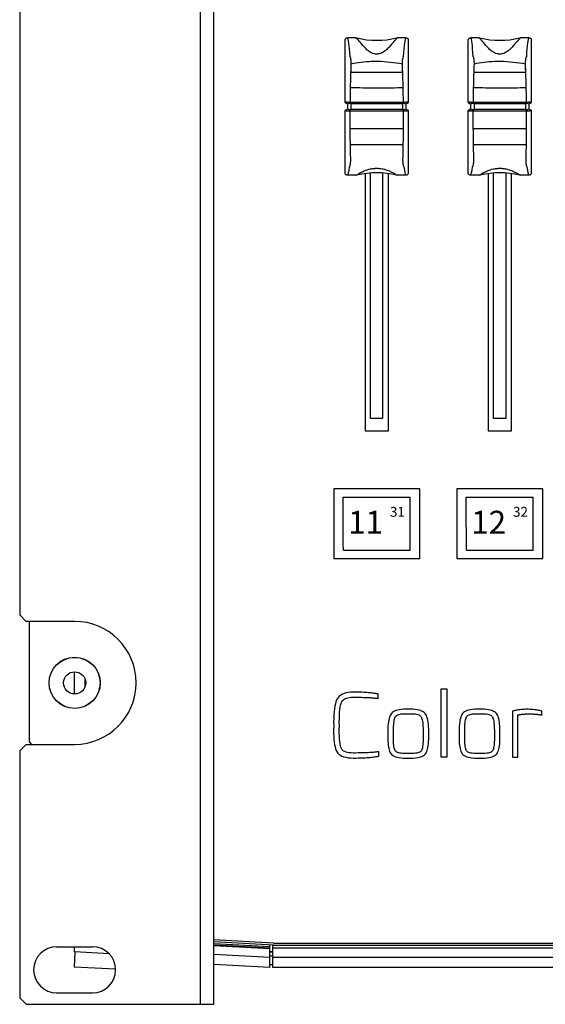
# Model space of a CAD drawing. Extents: x 4.3 to 58, y 0.1 to 42.4.
# Drawn here: x 5.3 to 8.5, y 1.2 to 7.3 of the extents above; entities that cross this region are included whole.
import ezdxf
from ezdxf.enums import TextEntityAlignment as Align

# ---------------------------------------------------------------- set-up
doc = ezdxf.new("R2010")
doc.units = 0
doc.header["$LTSCALE"] = 2
doc.header["$MEASUREMENT"] = 0
doc.layers.get('0').update_dxf_attribs({"linetype": 'CONTINUOUS'})
doc.layers.add('ARTWORK', color=2, linetype='CONTINUOUS')
doc.styles.add('ARIAL', font='ARIALUNI.TTF')

msp = doc.modelspace()

# ---------------------------------------------------------------- linework, layer by layer
for p, q in [((6.4238, 1.2498), (6.4238, 12.0766)), ((6.5038, 1.2498), (6.5038, 12.0175)), ((5.3214, 9.296), (5.3214, 3.6248)), ((7.3036, 6.7506), (7.3036, 7.1295)), ((7.3701, 7.1451), (7.3192, 7.1451)), ((7.3701, 7.1451), (7.3751, 7.1445)), ((7.6181, 7.1445), (7.6231, 7.1451)), ((7.674, 7.1451), (7.6231, 7.1451)), ((7.6896, 6.7506), (7.6896, 7.1295)), ((8.0536, 6.7506), (8.0536, 7.1295)), ((8.1201, 7.1451), (8.0692, 7.1451)), ((8.1201, 7.1451), (8.1251, 7.1445)), ((8.3681, 7.1445), (8.3731, 7.1451)), ((8.424, 7.1451), (8.3731, 7.1451)), ((8.4396, 6.7506), (8.4396, 7.1295)), ((7.339, 6.9628), (7.3382, 6.9324)), ((7.6548, 6.9324), (7.6542, 6.9628)), ((8.089, 6.9628), (8.0882, 6.9324)), ((8.4048, 6.9324), (8.4042, 6.9628)), ((7.3036, 6.7506), (7.3132, 6.7538)), ((7.3086, 6.7456), (7.3036, 6.7506)), ((7.3086, 6.7456), (7.3136, 6.7456)), ((7.3186, 6.7407), (7.3136, 6.7456)), ((7.3269, 6.7434), (7.3186, 6.7407)), ((7.3186, 6.7407), (7.3186, 6.7106)), ((7.3399, 6.7436), (7.3399, 6.7076)), ((7.6533, 6.7436), (7.6533, 6.7076)), ((7.6746, 6.7407), (7.6663, 6.7434)), ((7.6796, 6.7456), (7.6746, 6.7407)), ((7.6746, 6.7407), (7.6746, 6.7106)), ((7.6796, 6.7456), (7.6846, 6.7456)), ((7.68, 6.7538), (7.6896, 6.7506)), ((7.6896, 6.7506), (7.6846, 6.7456)), ((8.0536, 6.7506), (8.0632, 6.7538)), ((8.0586, 6.7456), (8.0536, 6.7506)), ((8.0586, 6.7456), (8.0636, 6.7456)), ((8.0686, 6.7407), (8.0636, 6.7456)), ((8.0769, 6.7434), (8.0686, 6.7407)), ((8.0686, 6.7407), (8.0686, 6.7106)), ((8.0899, 6.7436), (8.0899, 6.7076)), ((8.4033, 6.7436), (8.4033, 6.7076)), ((8.4246, 6.7407), (8.4163, 6.7434)), ((8.4296, 6.7456), (8.4246, 6.7407)), ((8.4246, 6.7407), (8.4246, 6.7106)), ((8.4296, 6.7456), (8.4346, 6.7456)), ((8.43, 6.7538), (8.4396, 6.7506)), ((8.4396, 6.7506), (8.4346, 6.7456)), ((7.3036, 6.7006), (7.3086, 6.7056)), ((7.3036, 6.3217), (7.3036, 6.7006)), ((7.3127, 6.6976), (7.3036, 6.7006)), ((7.3086, 6.7056), (7.3136, 6.7056)), ((7.3136, 6.7056), (7.3186, 6.7106)), ((7.3186, 6.7106), (7.3269, 6.7079)), ((7.6663, 6.7079), (7.6746, 6.7106)), ((7.6746, 6.7106), (7.6796, 6.7056)), ((7.6796, 6.7056), (7.6846, 6.7056)), ((7.6896, 6.7006), (7.6805, 6.6976)), ((7.6846, 6.7056), (7.6896, 6.7006)), ((7.6896, 6.3217), (7.6896, 6.7006)), ((8.0536, 6.7006), (8.0586, 6.7056)), ((8.0536, 6.3217), (8.0536, 6.7006)), ((8.0627, 6.6976), (8.0536, 6.7006)), ((8.0586, 6.7056), (8.0636, 6.7056)), ((8.0636, 6.7056), (8.0686, 6.7106)), ((8.0686, 6.7106), (8.0769, 6.7079)), ((8.4163, 6.7079), (8.4246, 6.7106)), ((8.4246, 6.7106), (8.4296, 6.7056)), ((8.4296, 6.7056), (8.4346, 6.7056)), ((8.4396, 6.7006), (8.4305, 6.6976)), ((8.4346, 6.7056), (8.4396, 6.7006)), ((8.4396, 6.3217), (8.4396, 6.7006)), ((7.3701, 6.3061), (7.3192, 6.3061)), ((7.3751, 6.3068), (7.3701, 6.3061)), ((7.4256, 6.3167), (7.4256, 4.7471)), ((7.4563, 6.3201), (7.4563, 4.824)), ((7.535, 4.824), (7.535, 6.3203)), ((7.5676, 4.7471), (7.5676, 6.3167)), ((7.6231, 6.3061), (7.6181, 6.3068)), ((7.674, 6.3061), (7.6231, 6.3061)), ((8.1201, 6.3061), (8.0692, 6.3061)), ((8.1251, 6.3068), (8.1201, 6.3061)), ((8.1756, 6.3167), (8.1756, 4.7471)), ((8.2063, 6.3201), (8.2063, 4.824)), ((8.285, 4.824), (8.285, 6.3203)), ((8.3176, 4.7471), (8.3176, 6.3167)), ((8.3731, 6.3061), (8.3681, 6.3068)), ((8.424, 6.3061), (8.3731, 6.3061)), ((7.4563, 4.824), (7.535, 4.824)), ((8.2063, 4.824), (8.285, 4.824)), ((7.4256, 4.7471), (7.5676, 4.7471)), ((8.1756, 4.7471), (8.3176, 4.7471)), ((7.7586, 4.3931), (7.2346, 4.3931)), ((7.2346, 4.3931), (7.2346, 3.9691)), ((7.7586, 3.9691), (7.7586, 4.3931)), ((8.5086, 4.3931), (7.9846, 4.3931)), ((7.9846, 4.3931), (7.9846, 3.9691)), ((8.5086, 3.9691), (8.5086, 4.3931)), ((7.2925, 4.3423), (7.7007, 4.3423)), ((8.0425, 4.3423), (8.4507, 4.3423)), ((7.2346, 3.9691), (7.7586, 3.9691)), ((7.2935, 4.0199), (7.6997, 4.0199)), ((7.9846, 3.9691), (8.5086, 3.9691)), ((8.0435, 4.0199), (8.4497, 4.0199)), ((5.3214, 3.6248), (5.3608, 3.5854)), ((5.656, 3.5854), (5.3608, 3.5854)), ((5.3805, 2.8497), (5.3805, 3.5854)), ((5.656, 3.1429), (5.656, 3.2779)), ((5.719, 3.2347), (5.719, 3.1862)), ((5.3608, 2.8354), (5.3214, 2.796)), ((5.3608, 2.8354), (5.656, 2.8354)), ((5.3947, 2.8354), (5.3805, 2.8497)), ((5.3214, 2.796), (5.3214, 1.2892)), ((6.8686, 1.6235), (6.5038, 1.6426)), ((6.8683, 1.6115), (6.5038, 1.6306)), ((6.8686, 1.6235), (22.7505, 1.6235)), ((5.5465, 1.6009), (5.7655, 1.6009)), ((5.656, 1.5691), (5.656, 1.6009)), ((5.656, 1.5691), (5.6577, 1.569)), ((5.8666, 1.558), (5.6577, 1.569)), ((6.5038, 1.6206), (6.845, 1.6027)), ((6.845, 1.5928), (6.5038, 1.6107)), ((6.5038, 1.6079), (6.845, 1.5901)), ((6.845, 1.4747), (6.845, 1.6127)), ((6.845, 1.5729), (6.8647, 1.5726)), ((6.845, 1.57), (6.8647, 1.5697)), ((6.8647, 1.4737), (6.8647, 1.6117)), ((22.7545, 1.5918), (6.8647, 1.5918)), ((6.8683, 1.6115), (22.7509, 1.6115)), ((6.5038, 1.5557), (6.845, 1.5378)), ((6.845, 1.5448), (6.8647, 1.5449)), ((6.8647, 1.5367), (22.7545, 1.5367)), ((5.906, 1.4638), (5.6529, 1.4771)), ((6.845, 1.4747), (6.5038, 1.4926)), ((6.845, 1.493), (6.8647, 1.4934)), ((22.7545, 1.4737), (6.8647, 1.4737)), ((5.3214, 1.2892), (5.3608, 1.2498)), ((5.5465, 1.3199), (5.7655, 1.3199)), ((5.3608, 1.2498), (6.5038, 1.2498))]:
    msp.add_line(p, q)
at = {"flags": 128}
for points in [[(5.6577, 1.569), (5.6568, 1.5511), (5.6559, 1.5338), (5.655, 1.5179), (5.6543, 1.504), (5.6537, 1.4926), (5.6533, 1.4841), (5.653, 1.4789), (5.6529, 1.4771)], [(5.6568, 1.5511), (5.6566, 1.548), (5.6565, 1.5452), (5.6563, 1.5428), (5.6562, 1.5408), (5.6562, 1.5391), (5.6561, 1.538), (5.6561, 1.5373), (5.656, 1.537)]]:
    msp.add_lwpolyline(points, dxfattribs=at)
for radius in [0.156, 0.1555, 0.0675]:
    msp.add_circle((5.656, 3.2104), radius)
for centre, radius, start, end in [((7.4966, 7.6295), 0.5, 255.93202, 284.06798), ((8.2466, 7.6295), 0.5, 255.93202, 284.06798), ((7.4966, 5.8217), 0.5, 75.93192, 104.06808), ((8.2466, 5.8217), 0.5, 75.93192, 104.06808), ((5.656, 3.2104), 0.375, 270, 90), ((5.5465, 1.4604), 0.1405, 90, 270), ((5.7655, 1.4604), 0.1405, 270, 90)]:
    msp.add_arc(centre, radius, start, end)
for centre, major_axis, ratio, start_param, end_param in [((7.3178, 6.6119), (0, 0.534), 0.050874, 5.610583, 6.230825), ((7.6754, 6.6119), (0, 0.534), 0.050874, 0.05236, 0.672602), ((8.0678, 6.6119), (0, 0.534), 0.050874, 5.610583, 6.230825), ((8.4254, 6.6119), (0, 0.534), 0.050874, 0.05236, 0.672602), ((7.3369, 6.7434), (0.01, 0), 0.026183, 1.261708, 3.089233), ((7.4966, 6.7521), (0.515, 0), 0.017286, 4.403301, 5.021477), ((7.6563, 6.7434), (0.01, 0), 0.026183, 0.05236, 1.879885), ((8.0869, 6.7434), (0.01, 0), 0.026183, 1.261708, 3.089233), ((8.2466, 6.7521), (0.515, 0), 0.017286, 4.403301, 5.021477), ((8.4063, 6.7434), (0.01, 0), 0.026183, 0.05236, 1.879885), ((7.3369, 6.7079), (0.01, 0), 0.026183, 3.193953, 5.021477), ((7.4966, 6.6992), (0.515, 0), 0.017286, 1.261708, 1.879885), ((7.6563, 6.7079), (0.01, 0), 0.026183, 4.403301, 6.230825), ((8.0869, 6.7079), (0.01, 0), 0.026183, 3.193953, 5.021477), ((8.2466, 6.6992), (0.515, 0), 0.017286, 1.261708, 1.879885), ((8.4063, 6.7079), (0.01, 0), 0.026183, 4.403301, 6.230825), ((7.3174, 6.9836), (0, 0.6784), 0.051201, 3.193953, 3.541283), ((7.6758, 6.9836), (0, 0.6784), 0.051201, 2.741903, 3.089233), ((8.0674, 6.9836), (0, 0.6784), 0.051201, 3.193953, 3.541283), ((8.4258, 6.9836), (0, 0.6784), 0.051201, 2.741903, 3.089233), ((7.6671, 4.3236), (0, 1.2708), 0.02647, 4.471008, 4.727055), ((8.4171, 4.3236), (0, 1.2708), 0.02647, 4.471008, 4.727055)]:
    msp.add_ellipse(centre, major_axis=major_axis, ratio=ratio, start_param=start_param, end_param=end_param)
at = {"extrusion": (0, 0, -1)}
for centre in [(7.3261, 4.3236), (8.0761, 4.3236)]:
    msp.add_ellipse(centre, major_axis=(0, 1.2708), ratio=0.02647, start_param=4.471008, end_param=4.727055, dxfattribs=at)
for points, knots in [([(7.3036, 7.1295), (7.3038, 7.1313), (7.3041, 7.1348), (7.3068, 7.1395), (7.3108, 7.143), (7.3151, 7.1449), (7.318, 7.1451), (7.3192, 7.1451)], [0, 0, 0, 0, 0.214835, 0.42967, 0.644213, 0.858591, 1, 1, 1, 1]), ([(7.4892, 7.0458), (7.4863, 7.0462), (7.4773, 7.0476), (7.4583, 7.0553), (7.4384, 7.0699), (7.4119, 7.0962), (7.3862, 7.1306), (7.3759, 7.1399), (7.3701, 7.1451)], [0, 0, 0, 0, 0.026947, 0.081864, 0.200677, 0.319581, 0.615501, 1, 1, 1, 1]), ([(7.6231, 7.1451), (7.6172, 7.1399), (7.607, 7.1306), (7.5813, 7.0962), (7.5548, 7.0699), (7.5349, 7.0553), (7.5159, 7.0476), (7.5069, 7.0462), (7.504, 7.0458)], [0, 0, 0, 0, 0.3844994, 0.6804191, 0.799323, 0.9181356, 0.9730533, 1, 1, 1, 1]), ([(7.674, 7.1451), (7.6757, 7.145), (7.6793, 7.1446), (7.6839, 7.1419), (7.6875, 7.138), (7.6893, 7.1336), (7.6895, 7.1307), (7.6896, 7.1295)], [0, 0, 0, 0, 0.214833, 0.429676, 0.644218, 0.858616, 1, 1, 1, 1]), ([(8.0536, 7.1295), (8.0538, 7.1313), (8.0541, 7.1348), (8.0568, 7.1395), (8.0608, 7.143), (8.0651, 7.1449), (8.068, 7.1451), (8.0692, 7.1451)], [0, 0, 0, 0, 0.214835, 0.42967, 0.644213, 0.858591, 1, 1, 1, 1]), ([(8.2392, 7.0458), (8.2363, 7.0462), (8.2273, 7.0476), (8.2083, 7.0553), (8.1884, 7.0699), (8.1619, 7.0962), (8.1362, 7.1306), (8.1259, 7.1399), (8.1201, 7.1451)], [0, 0, 0, 0, 0.026947, 0.081864, 0.200677, 0.319581, 0.615501, 1, 1, 1, 1]), ([(8.3731, 7.1451), (8.3672, 7.1399), (8.357, 7.1306), (8.3313, 7.0962), (8.3048, 7.0699), (8.2849, 7.0553), (8.2659, 7.0476), (8.2569, 7.0462), (8.254, 7.0458)], [0, 0, 0, 0, 0.3844994, 0.6804191, 0.799323, 0.9181356, 0.9730533, 1, 1, 1, 1]), ([(8.424, 7.1451), (8.4257, 7.145), (8.4293, 7.1446), (8.4339, 7.1419), (8.4375, 7.138), (8.4393, 7.1336), (8.4395, 7.1307), (8.4396, 7.1295)], [0, 0, 0, 0, 0.214833, 0.429676, 0.644218, 0.858616, 1, 1, 1, 1]), ([(7.3347, 7.0296), (7.3352, 7.0275), (7.3363, 7.0231), (7.3379, 7.0139), (7.3391, 7.0036), (7.3398, 6.9933), (7.3398, 6.9877), (7.3397, 6.9849)], [0, 0, 0, 0, 0.178679, 0.389452, 0.593995, 0.796185, 1, 1, 1, 1]), ([(7.504, 7.0458), (7.5023, 7.0454), (7.4983, 7.0446), (7.493, 7.0448), (7.49, 7.0456), (7.4892, 7.0458)], [0, 0, 0, 0, 0.3500018, 0.8346395, 1, 1, 1, 1]), ([(7.6534, 6.9849), (7.6534, 6.9877), (7.6534, 6.9933), (7.6541, 7.0036), (7.6553, 7.0139), (7.6569, 7.0231), (7.658, 7.0275), (7.6585, 7.0296)], [0, 0, 0, 0, 0.203815, 0.406005, 0.610548, 0.821321, 1, 1, 1, 1]), ([(8.0847, 7.0296), (8.0852, 7.0275), (8.0863, 7.0231), (8.0879, 7.0139), (8.0891, 7.0036), (8.0898, 6.9933), (8.0898, 6.9877), (8.0897, 6.9849)], [0, 0, 0, 0, 0.178679, 0.389452, 0.593995, 0.796185, 1, 1, 1, 1]), ([(8.254, 7.0458), (8.2523, 7.0454), (8.2483, 7.0446), (8.243, 7.0448), (8.24, 7.0456), (8.2392, 7.0458)], [0, 0, 0, 0, 0.3500018, 0.8346395, 1, 1, 1, 1]), ([(8.4034, 6.9849), (8.4034, 6.9877), (8.4034, 6.9933), (8.4041, 7.0036), (8.4053, 7.0139), (8.4069, 7.0231), (8.408, 7.0275), (8.4085, 7.0296)], [0, 0, 0, 0, 0.203815, 0.406005, 0.610548, 0.821321, 1, 1, 1, 1]), ([(7.3397, 6.9849), (7.3391, 6.9687), (7.3375, 6.9294), (7.3355, 6.8584), (7.3344, 6.7956), (7.3339, 6.7595), (7.3339, 6.753)], [0, 0, 0, 0, 0.23639, 0.574703, 0.922829, 1, 1, 1, 1]), ([(7.6534, 6.9849), (7.6034, 6.9921), (7.5407, 7.0011), (7.4343, 6.9994), (7.3807, 6.9912), (7.3397, 6.9849)], [0, 0, 0, 0, 0.481827, 0.603062, 1, 1, 1, 1]), ([(7.6593, 6.753), (7.6591, 6.7712), (7.6585, 6.8191), (7.6567, 6.8999), (7.6546, 6.9548), (7.6534, 6.9849)], [0, 0, 0, 0, 0.2158528, 0.5694073, 1, 1, 1, 1]), ([(8.0897, 6.9849), (8.0891, 6.9687), (8.0875, 6.9294), (8.0855, 6.8584), (8.0844, 6.7956), (8.0839, 6.7595), (8.0839, 6.753)], [0, 0, 0, 0, 0.23639, 0.574703, 0.922829, 1, 1, 1, 1]), ([(8.4034, 6.9849), (8.3534, 6.9921), (8.2907, 7.0011), (8.1843, 6.9994), (8.1307, 6.9912), (8.0897, 6.9849)], [0, 0, 0, 0, 0.481827, 0.603062, 1, 1, 1, 1]), ([(8.4093, 6.753), (8.4091, 6.7712), (8.4085, 6.8191), (8.4067, 6.8999), (8.4046, 6.9548), (8.4034, 6.9849)], [0, 0, 0, 0, 0.2158528, 0.5694073, 1, 1, 1, 1]), ([(7.6548, 6.9324), (7.6076, 6.9331), (7.5126, 6.9345), (7.4092, 6.9337), (7.3533, 6.9327), (7.3442, 6.9326), (7.3382, 6.9324)], [0, 0, 0, 0, 0.45231, 0.909806, 0.941019, 1, 1, 1, 1]), ([(8.4048, 6.9324), (8.3576, 6.9331), (8.2626, 6.9345), (8.1592, 6.9337), (8.1033, 6.9327), (8.0942, 6.9326), (8.0882, 6.9324)], [0, 0, 0, 0, 0.45231, 0.909806, 0.941019, 1, 1, 1, 1]), ([(7.3364, 6.8414), (7.3865, 6.8406), (7.4397, 6.8399), (7.5424, 6.8398), (7.6002, 6.8403), (7.6509, 6.8413), (7.6564, 6.8414)], [0, 0, 0, 0, 0.473154, 0.503813, 0.94637, 1, 1, 1, 1]), ([(8.0864, 6.8414), (8.1365, 6.8406), (8.1897, 6.8399), (8.2924, 6.8398), (8.3502, 6.8403), (8.4009, 6.8413), (8.4064, 6.8414)], [0, 0, 0, 0, 0.473154, 0.503813, 0.94637, 1, 1, 1, 1]), ([(7.3132, 6.7538), (7.3134, 6.7537), (7.314, 6.7535), (7.317, 6.7533), (7.3213, 6.7531), (7.3264, 6.753), (7.3308, 6.753), (7.3331, 6.753), (7.3339, 6.753)], [0, 0, 0, 0, 0.186973, 0.374493, 0.560687, 0.743137, 0.921853, 1, 1, 1, 1]), ([(7.3339, 6.753), (7.3602, 6.7529), (7.4129, 6.7526), (7.4714, 6.7525), (7.5155, 6.7525), (7.5712, 6.7526), (7.6217, 6.7528), (7.6593, 6.753)], [0, 0, 0, 0, 0.24841, 0.496821, 0.527006, 0.647843, 1, 1, 1, 1]), ([(7.6593, 6.753), (7.661, 6.753), (7.6643, 6.753), (7.6695, 6.753), (7.6741, 6.7532), (7.6777, 6.7534), (7.6796, 6.7536), (7.6799, 6.7538), (7.68, 6.7538)], [0, 0, 0, 0, 0.17702, 0.353974, 0.530711, 0.709641, 0.892203, 1, 1, 1, 1]), ([(8.0632, 6.7538), (8.0634, 6.7537), (8.064, 6.7535), (8.067, 6.7533), (8.0713, 6.7531), (8.0764, 6.753), (8.0808, 6.753), (8.0831, 6.753), (8.0839, 6.753)], [0, 0, 0, 0, 0.186973, 0.374493, 0.560687, 0.743137, 0.921853, 1, 1, 1, 1]), ([(8.0839, 6.753), (8.1102, 6.7529), (8.1629, 6.7526), (8.2214, 6.7525), (8.2655, 6.7525), (8.3212, 6.7526), (8.3717, 6.7528), (8.4093, 6.753)], [0, 0, 0, 0, 0.24841, 0.496821, 0.527006, 0.647843, 1, 1, 1, 1]), ([(8.4093, 6.753), (8.411, 6.753), (8.4143, 6.753), (8.4195, 6.753), (8.4241, 6.7532), (8.4277, 6.7534), (8.4296, 6.7536), (8.4299, 6.7538), (8.43, 6.7538)], [0, 0, 0, 0, 0.17702, 0.353974, 0.530711, 0.709641, 0.892203, 1, 1, 1, 1]), ([(7.3334, 6.697), (7.3317, 6.697), (7.3283, 6.6969), (7.323, 6.697), (7.3183, 6.6971), (7.3148, 6.6973), (7.3131, 6.6975), (7.3128, 6.6976), (7.3127, 6.6976)], [0, 0, 0, 0, 0.18149, 0.362963, 0.544427, 0.726215, 0.908502, 1, 1, 1, 1]), ([(7.3334, 6.697), (7.3333, 6.663), (7.3332, 6.5991), (7.3341, 6.4983), (7.3356, 6.4363), (7.3363, 6.4018)], [0, 0, 0, 0, 0.33474, 0.629277, 1, 1, 1, 1]), ([(7.6598, 6.697), (7.6328, 6.6971), (7.579, 6.6974), (7.5193, 6.6975), (7.4747, 6.6974), (7.4199, 6.6974), (7.3702, 6.6971), (7.3334, 6.697)], [0, 0, 0, 0, 0.252922, 0.505843, 0.535964, 0.656537, 1, 1, 1, 1]), ([(7.6568, 6.4018), (7.6573, 6.4199), (7.6584, 6.4645), (7.6595, 6.5416), (7.66, 6.6229), (7.6598, 6.675), (7.6598, 6.697)], [0, 0, 0, 0, 0.196947, 0.486123, 0.783685, 1, 1, 1, 1]), ([(7.6805, 6.6976), (7.6802, 6.6975), (7.6797, 6.6974), (7.6767, 6.6972), (7.6726, 6.697), (7.6675, 6.6969), (7.6631, 6.6969), (7.6606, 6.697), (7.6598, 6.697)], [0, 0, 0, 0, 0.182818, 0.365703, 0.548446, 0.730704, 0.912475, 1, 1, 1, 1]), ([(8.0834, 6.697), (8.0817, 6.697), (8.0783, 6.6969), (8.073, 6.697), (8.0683, 6.6971), (8.0648, 6.6973), (8.0631, 6.6975), (8.0628, 6.6976), (8.0627, 6.6976)], [0, 0, 0, 0, 0.18149, 0.362963, 0.544427, 0.726215, 0.908502, 1, 1, 1, 1]), ([(8.0834, 6.697), (8.0833, 6.663), (8.0832, 6.5991), (8.0841, 6.4983), (8.0856, 6.4363), (8.0863, 6.4018)], [0, 0, 0, 0, 0.33474, 0.629277, 1, 1, 1, 1]), ([(8.4098, 6.697), (8.3828, 6.6971), (8.329, 6.6974), (8.2693, 6.6975), (8.2247, 6.6974), (8.1699, 6.6974), (8.1202, 6.6971), (8.0834, 6.697)], [0, 0, 0, 0, 0.252922, 0.505843, 0.535964, 0.656537, 1, 1, 1, 1]), ([(8.4068, 6.4018), (8.4073, 6.4199), (8.4084, 6.4645), (8.4095, 6.5416), (8.41, 6.6229), (8.4098, 6.675), (8.4098, 6.697)], [0, 0, 0, 0, 0.196947, 0.486123, 0.783685, 1, 1, 1, 1]), ([(8.4305, 6.6976), (8.4302, 6.6975), (8.4297, 6.6974), (8.4267, 6.6972), (8.4226, 6.697), (8.4175, 6.6969), (8.4131, 6.6969), (8.4106, 6.697), (8.4098, 6.697)], [0, 0, 0, 0, 0.182818, 0.365703, 0.548446, 0.730704, 0.912475, 1, 1, 1, 1]), ([(7.6588, 6.589), (7.6138, 6.5897), (7.5598, 6.5904), (7.4809, 6.5905), (7.417, 6.5903), (7.3646, 6.5895), (7.3347, 6.589)], [0, 0, 0, 0, 0.420317, 0.505078, 0.717722, 1, 1, 1, 1]), ([(8.4088, 6.589), (8.3638, 6.5897), (8.3098, 6.5904), (8.2309, 6.5905), (8.167, 6.5903), (8.1146, 6.5895), (8.0847, 6.589)], [0, 0, 0, 0, 0.420317, 0.505078, 0.717722, 1, 1, 1, 1]), ([(7.3354, 6.4948), (7.3805, 6.4942), (7.4341, 6.4935), (7.5136, 6.4934), (7.577, 6.4936), (7.6293, 6.4944), (7.6581, 6.4949)], [0, 0, 0, 0, 0.422734, 0.503535, 0.726272, 1, 1, 1, 1]), ([(8.0854, 6.4948), (8.1305, 6.4942), (8.1841, 6.4935), (8.2636, 6.4934), (8.327, 6.4936), (8.3793, 6.4944), (8.4081, 6.4949)], [0, 0, 0, 0, 0.422734, 0.503535, 0.726272, 1, 1, 1, 1]), ([(7.3363, 6.4018), (7.3364, 6.3993), (7.3364, 6.3936), (7.3358, 6.3835), (7.3346, 6.3729), (7.333, 6.3645), (7.3317, 6.3604), (7.331, 6.3589), (7.3309, 6.3587)], [0, 0, 0, 0, 0.155385, 0.361994, 0.574131, 0.787342, 0.968026, 1, 1, 1, 1]), ([(7.6623, 6.3587), (7.6616, 6.3604), (7.6603, 6.3639), (7.6586, 6.373), (7.6573, 6.3834), (7.6568, 6.3936), (7.6568, 6.3993), (7.6568, 6.4018)], [0, 0, 0, 0, 0.212338, 0.425636, 0.637859, 0.844552, 1, 1, 1, 1]), ([(8.0863, 6.4018), (8.0864, 6.3993), (8.0864, 6.3936), (8.0858, 6.3835), (8.0846, 6.3729), (8.083, 6.3645), (8.0817, 6.3604), (8.081, 6.3589), (8.0809, 6.3587)], [0, 0, 0, 0, 0.155385, 0.361994, 0.574131, 0.787342, 0.968026, 1, 1, 1, 1]), ([(8.4123, 6.3587), (8.4116, 6.3604), (8.4103, 6.3639), (8.4086, 6.373), (8.4073, 6.3834), (8.4068, 6.3936), (8.4068, 6.3993), (8.4068, 6.4018)], [0, 0, 0, 0, 0.212338, 0.425636, 0.637859, 0.844552, 1, 1, 1, 1]), ([(7.3192, 6.3061), (7.3174, 6.3063), (7.3139, 6.3067), (7.3093, 6.3094), (7.3057, 6.3133), (7.3039, 6.3177), (7.3037, 6.3206), (7.3036, 6.3217)], [0, 0, 0, 0, 0.214835, 0.42969, 0.644216, 0.858615, 1, 1, 1, 1]), ([(7.3701, 6.3061), (7.3706, 6.3064), (7.3755, 6.3089), (7.3897, 6.3187), (7.4244, 6.3349), (7.4519, 6.3446), (7.4753, 6.3473), (7.4846, 6.3484)], [0, 0, 0, 0, 0.047044, 0.53055, 0.70693, 0.883364, 1, 1, 1, 1]), ([(7.4846, 6.3484), (7.487, 6.3487), (7.4931, 6.3496), (7.5016, 6.3494), (7.507, 6.3486), (7.5086, 6.3484)], [0, 0, 0, 0, 0.304035, 0.787469, 1, 1, 1, 1]), ([(7.5086, 6.3484), (7.5179, 6.3473), (7.5413, 6.3446), (7.5688, 6.3349), (7.5944, 6.323), (7.6138, 6.3116), (7.62, 6.308), (7.6231, 6.3061)], [0, 0, 0, 0, 0.1164386, 0.2925735, 0.4686547, 0.733955, 1, 1, 1, 1]), ([(7.6896, 6.3217), (7.6894, 6.32), (7.6891, 6.3165), (7.6864, 6.3118), (7.6824, 6.3083), (7.678, 6.3064), (7.6751, 6.3062), (7.674, 6.3061)], [0, 0, 0, 0, 0.214835, 0.42967, 0.644213, 0.858591, 1, 1, 1, 1]), ([(8.0692, 6.3061), (8.0674, 6.3063), (8.0639, 6.3067), (8.0593, 6.3094), (8.0557, 6.3133), (8.0539, 6.3177), (8.0537, 6.3206), (8.0536, 6.3217)], [0, 0, 0, 0, 0.214835, 0.42969, 0.644216, 0.858615, 1, 1, 1, 1]), ([(8.1201, 6.3061), (8.1206, 6.3064), (8.1255, 6.3089), (8.1397, 6.3187), (8.1744, 6.3349), (8.2019, 6.3446), (8.2253, 6.3473), (8.2346, 6.3484)], [0, 0, 0, 0, 0.047044, 0.53055, 0.70693, 0.883364, 1, 1, 1, 1]), ([(8.2346, 6.3484), (8.237, 6.3487), (8.2431, 6.3496), (8.2516, 6.3494), (8.257, 6.3486), (8.2586, 6.3484)], [0, 0, 0, 0, 0.304035, 0.787469, 1, 1, 1, 1]), ([(8.2586, 6.3484), (8.2679, 6.3473), (8.2913, 6.3446), (8.3188, 6.3349), (8.3444, 6.323), (8.3638, 6.3116), (8.37, 6.308), (8.3731, 6.3061)], [0, 0, 0, 0, 0.1164386, 0.2925735, 0.4686547, 0.733955, 1, 1, 1, 1]), ([(8.4396, 6.3217), (8.4394, 6.32), (8.4391, 6.3165), (8.4364, 6.3118), (8.4324, 6.3083), (8.428, 6.3064), (8.4251, 6.3062), (8.424, 6.3061)], [0, 0, 0, 0, 0.214835, 0.42967, 0.644213, 0.858591, 1, 1, 1, 1])]:
    msp.add_open_spline(points, degree=3, knots=knots)
at = {"layer": 'ARTWORK'}
for points in [[(7.5089, 2.7634), (7.5089, 2.7903), (7.5084, 2.7902), (7.5073, 2.79), (7.5056, 2.7898), (7.5032, 2.7895), (7.5002, 2.7892), (7.4965, 2.7888), (7.4922, 2.7883), (7.4872, 2.7878), (7.4816, 2.7872), (7.4753, 2.7866), (7.4684, 2.786), (7.461, 2.7854), (7.4531, 2.7849), (7.4447, 2.7845), (7.4358, 2.7841), (7.4263, 2.7837), (7.4163, 2.7834), (7.4058, 2.7832), (7.3948, 2.783), (7.3832, 2.7829), (7.368, 2.7822), (7.3539, 2.7821), (7.341, 2.7826), (7.3294, 2.7837), (7.319, 2.7855), (7.3097, 2.7878), (7.3017, 2.7908), (7.2949, 2.7944), (7.2893, 2.7985), (7.2849, 2.8033), (7.2813, 2.8094), (7.2782, 2.8172), (7.2755, 2.827), (7.2733, 2.8385), (7.2715, 2.8519), (7.2701, 2.8671), (7.2692, 2.8842), (7.2687, 2.9031), (7.2687, 2.9238), (7.2691, 2.9464), (7.2688, 2.9707), (7.269, 2.9931), (7.2696, 3.0134), (7.2707, 3.0318), (7.2723, 3.0482), (7.2743, 3.0626), (7.2768, 3.0751), (7.2798, 3.0855), (7.2832, 3.094), (7.287, 3.1005), (7.2916, 3.1057), (7.2974, 3.1102), (7.3041, 3.114), (7.312, 3.1172), (7.3209, 3.1197), (7.3309, 3.1216), (7.3419, 3.1228), (7.354, 3.1234), (7.3672, 3.1233), (7.3815, 3.1225), (7.3929, 3.1224), (7.4038, 3.1222), (7.4141, 3.122), (7.424, 3.1217), (7.4333, 3.1214), (7.4421, 3.121), (7.4504, 3.1206), (7.4582, 3.1202), (7.4655, 3.1196), (7.4723, 3.119), (7.4785, 3.1185), (7.484, 3.118), (7.489, 3.1175), (7.4932, 3.1171), (7.4969, 3.1167), (7.4999, 3.1164), (7.5022, 3.1161), (7.5039, 3.1159), (7.505, 3.1157), (7.5054, 3.1156), (7.5054, 3.1422), (7.5049, 3.1424), (7.5038, 3.1426), (7.5019, 3.143), (7.4993, 3.1434), (7.496, 3.1439), (7.4921, 3.1445), (7.4874, 3.1452), (7.482, 3.146), (7.4759, 3.1469), (7.4691, 3.1478), (7.4617, 3.1488), (7.4538, 3.1496), (7.4452, 3.1504), (7.4362, 3.1511), (7.4265, 3.1517), (7.4163, 3.1522), (7.4056, 3.1526), (7.3943, 3.153), (7.3825, 3.1532), (7.37, 3.1534), (7.3532, 3.1537), (7.3376, 3.153), (7.3232, 3.1515), (7.3101, 3.149), (7.2982, 3.1457), (7.2876, 3.1414), (7.2782, 3.1363), (7.27, 3.1303), (7.2631, 3.1234), (7.2574, 3.1155), (7.2525, 3.1064), (7.2483, 3.0955), (7.2446, 3.0829), (7.2415, 3.0686), (7.239, 3.0526), (7.237, 3.0348), (7.2356, 3.0153), (7.2347, 2.9941), (7.2344, 2.9711), (7.2347, 2.9464), (7.2343, 2.9235), (7.2344, 2.9022), (7.235, 2.8825), (7.2362, 2.8643), (7.238, 2.8478), (7.2403, 2.8328), (7.2431, 2.8193), (7.2464, 2.8075), (7.2504, 2.7972), (7.2548, 2.7885), (7.2602, 2.781), (7.267, 2.7744), (7.2753, 2.7686), (7.2849, 2.7637), (7.2959, 2.7596), (7.3083, 2.7563), (7.322, 2.754), (7.3372, 2.7524), (7.3538, 2.7518), (7.3718, 2.7519), (7.3843, 2.7521), (7.3962, 2.7524), (7.4076, 2.7528), (7.4185, 2.7532), (7.4288, 2.7537), (7.4385, 2.7543), (7.4477, 2.755), (7.4563, 2.7558), (7.4644, 2.7567), (7.4719, 2.7577), (7.4788, 2.7586), (7.485, 2.7595), (7.4905, 2.7603), (7.4952, 2.761), (7.4993, 2.7616), (7.5026, 2.7621), (7.5052, 2.7626), (7.5072, 2.7629), (7.5084, 2.7632), (7.5089, 2.7634)], [(7.9233, 2.7575), (7.889, 2.7575), (7.889, 3.1739), (7.9233, 3.1739), (7.9233, 2.7575)], [(7.6893, 2.7517), (7.7051, 2.7514), (7.7197, 2.7518), (7.7332, 2.7528), (7.7454, 2.7544), (7.7564, 2.7566), (7.7663, 2.7595), (7.7749, 2.7629), (7.7824, 2.767), (7.7887, 2.7717), (7.7938, 2.777), (7.7976, 2.7826), (7.801, 2.7892), (7.804, 2.7969), (7.8066, 2.8055), (7.8088, 2.8153), (7.8106, 2.826), (7.812, 2.8378), (7.8129, 2.8507), (7.8135, 2.8646), (7.8137, 2.8795), (7.8136, 2.883), (7.8136, 2.8865), (7.8136, 2.8901), (7.8136, 2.8936), (7.8136, 2.8971), (7.8136, 2.9006), (7.8136, 2.9041), (7.8136, 2.9077), (7.8136, 2.9112), (7.8135, 2.9147), (7.8133, 2.9306), (7.8127, 2.9453), (7.8116, 2.959), (7.8101, 2.9715), (7.8081, 2.9829), (7.8057, 2.9932), (7.8029, 3.0024), (7.7996, 3.0104), (7.7959, 3.0174), (7.7918, 3.0232), (7.7865, 3.0287), (7.7801, 3.0335), (7.7726, 3.0377), (7.7639, 3.0413), (7.7542, 3.0442), (7.7434, 3.0465), (7.7316, 3.0481), (7.7186, 3.0492), (7.7045, 3.0495), (7.6893, 3.0493), (7.674, 3.0495), (7.6598, 3.0492), (7.6467, 3.0481), (7.6347, 3.0465), (7.6238, 3.0442), (7.6141, 3.0413), (7.6054, 3.0377), (7.5979, 3.0335), (7.5914, 3.0287), (7.5861, 3.0232), (7.582, 3.0174), (7.5783, 3.0105), (7.5751, 3.0025), (7.5723, 2.9933), (7.5699, 2.9831), (7.568, 2.9717), (7.5665, 2.9592), (7.5654, 2.9457), (7.5647, 2.931), (7.5645, 2.9152), (7.5645, 2.8662), (7.565, 2.8534), (7.5657, 2.8415), (7.5669, 2.8304), (7.5683, 2.8202), (7.5701, 2.8108), (7.5723, 2.8024), (7.5747, 2.7947), (7.5775, 2.788), (7.5807, 2.7821), (7.5842, 2.777), (7.5893, 2.7717), (7.5955, 2.767), (7.603, 2.7629), (7.6117, 2.7595), (7.6216, 2.7566), (7.6328, 2.7544), (7.6451, 2.7528), (7.6586, 2.7518), (7.6734, 2.7514), (7.6893, 2.7517)], [(7.6865, 3.0211), (7.6916, 3.0211), (7.7029, 3.0217), (7.7133, 3.0217), (7.7229, 3.0214), (7.7316, 3.0205), (7.7395, 3.0193), (7.7464, 3.0175), (7.7525, 3.0153), (7.7578, 3.0127), (7.7622, 3.0096), (7.7657, 3.0061), (7.7682, 3.0023), (7.7705, 2.9974), (7.7726, 2.9915), (7.7743, 2.9845), (7.7758, 2.9765), (7.777, 2.9675), (7.778, 2.9574), (7.7787, 2.9462), (7.7791, 2.934), (7.7792, 2.9208), (7.7792, 2.9162), (7.7792, 2.9115), (7.7792, 2.9068), (7.7793, 2.9022), (7.7793, 2.8975), (7.7793, 2.8928), (7.7793, 2.8881), (7.7793, 2.8835), (7.7793, 2.8788), (7.7793, 2.8741), (7.7792, 2.8618), (7.7789, 2.8505), (7.7783, 2.8401), (7.7774, 2.8308), (7.7763, 2.8223), (7.7749, 2.8149), (7.7733, 2.8084), (7.7714, 2.8028), (7.7693, 2.7983), (7.767, 2.7947), (7.7636, 2.7913), (7.7593, 2.7883), (7.7541, 2.7858), (7.748, 2.7837), (7.7409, 2.7821), (7.7329, 2.7808), (7.724, 2.7801), (7.7141, 2.7797), (7.7033, 2.7798), (7.6916, 2.7803), (7.6865, 2.7803), (7.6747, 2.7798), (7.6638, 2.7797), (7.6539, 2.7801), (7.645, 2.7808), (7.6369, 2.7821), (7.6298, 2.7837), (7.6237, 2.7858), (7.6185, 2.7883), (7.6142, 2.7913), (7.6109, 2.7947), (7.6086, 2.7983), (7.6065, 2.8028), (7.6046, 2.8083), (7.603, 2.8148), (7.6017, 2.8223), (7.6006, 2.8307), (7.5998, 2.8401), (7.5992, 2.8504), (7.5988, 2.8617), (7.5987, 2.874), (7.5988, 2.8786), (7.5988, 2.8832), (7.5988, 2.8879), (7.5988, 2.8925), (7.5988, 2.8971), (7.5988, 2.9017), (7.5988, 2.9063), (7.5988, 2.911), (7.5989, 2.9156), (7.5989, 2.9202), (7.599, 2.9335), (7.5994, 2.9458), (7.6001, 2.957), (7.6011, 2.9672), (7.6023, 2.9763), (7.6038, 2.9844), (7.6056, 2.9914), (7.6077, 2.9973), (7.61, 3.0022), (7.6126, 3.0061), (7.6161, 3.0096), (7.6205, 3.0127), (7.6258, 3.0153), (7.6319, 3.0175), (7.6389, 3.0193), (7.6467, 3.0205), (7.6553, 3.0214), (7.6649, 3.0217), (7.6752, 3.0217), (7.6865, 3.0211)], [(8.1235, 2.7517), (8.1393, 2.7514), (8.154, 2.7518), (8.1674, 2.7528), (8.1796, 2.7544), (8.1906, 2.7566), (8.2005, 2.7595), (8.2092, 2.7629), (8.2166, 2.767), (8.2229, 2.7717), (8.228, 2.777), (8.2318, 2.7826), (8.2352, 2.7892), (8.2382, 2.7969), (8.2408, 2.8055), (8.243, 2.8153), (8.2448, 2.826), (8.2462, 2.8378), (8.2472, 2.8507), (8.2477, 2.8646), (8.2479, 2.8795), (8.2479, 2.883), (8.2479, 2.8865), (8.2478, 2.8901), (8.2478, 2.8936), (8.2478, 2.8971), (8.2478, 2.9006), (8.2478, 2.9041), (8.2478, 2.9077), (8.2478, 2.9112), (8.2478, 2.9147), (8.2475, 2.9306), (8.2469, 2.9453), (8.2458, 2.959), (8.2443, 2.9715), (8.2423, 2.9829), (8.2399, 2.9932), (8.2371, 3.0024), (8.2339, 3.0104), (8.2302, 3.0174), (8.226, 3.0232), (8.2207, 3.0287), (8.2143, 3.0335), (8.2068, 3.0377), (8.1982, 3.0413), (8.1885, 3.0442), (8.1777, 3.0465), (8.1658, 3.0481), (8.1528, 3.0492), (8.1387, 3.0495), (8.1235, 3.0493), (8.1082, 3.0495), (8.094, 3.0492), (8.0809, 3.0481), (8.0689, 3.0465), (8.058, 3.0442), (8.0483, 3.0413), (8.0396, 3.0377), (8.0321, 3.0335), (8.0257, 3.0287), (8.0203, 3.0232), (8.0162, 3.0174), (8.0126, 3.0105), (8.0093, 3.0025), (8.0065, 2.9933), (8.0041, 2.9831), (8.0022, 2.9717), (8.0007, 2.9592), (7.9996, 2.9457), (7.999, 2.931), (7.9987, 2.9152), (7.9987, 2.8662), (7.9992, 2.8534), (8, 2.8415), (8.0011, 2.8304), (8.0025, 2.8202), (8.0043, 2.8108), (8.0065, 2.8024), (8.009, 2.7947), (8.0118, 2.788), (8.0149, 2.7821), (8.0184, 2.777), (8.0235, 2.7717), (8.0298, 2.767), (8.0373, 2.7629), (8.046, 2.7595), (8.0559, 2.7566), (8.067, 2.7544), (8.0793, 2.7528), (8.0928, 2.7518), (8.1076, 2.7514), (8.1235, 2.7517)], [(8.1207, 3.0211), (8.1258, 3.0211), (8.1371, 3.0217), (8.1476, 3.0217), (8.1571, 3.0214), (8.1658, 3.0205), (8.1737, 3.0193), (8.1807, 3.0175), (8.1868, 3.0153), (8.192, 3.0127), (8.1964, 3.0096), (8.1999, 3.0061), (8.2025, 3.0023), (8.2048, 2.9974), (8.2068, 2.9915), (8.2086, 2.9845), (8.2101, 2.9765), (8.2113, 2.9675), (8.2122, 2.9574), (8.2129, 2.9462), (8.2133, 2.934), (8.2134, 2.9208), (8.2135, 2.9162), (8.2135, 2.9115), (8.2135, 2.9068), (8.2135, 2.9022), (8.2135, 2.8975), (8.2135, 2.8928), (8.2135, 2.8881), (8.2135, 2.8835), (8.2135, 2.8788), (8.2135, 2.8741), (8.2134, 2.8618), (8.2131, 2.8505), (8.2125, 2.8401), (8.2116, 2.8308), (8.2105, 2.8223), (8.2092, 2.8149), (8.2075, 2.8084), (8.2057, 2.8028), (8.2036, 2.7983), (8.2012, 2.7947), (8.1978, 2.7913), (8.1936, 2.7883), (8.1883, 2.7858), (8.1822, 2.7837), (8.1751, 2.7821), (8.1671, 2.7808), (8.1582, 2.7801), (8.1483, 2.7797), (8.1376, 2.7798), (8.1258, 2.7803), (8.1207, 2.7803), (8.1089, 2.7798), (8.0981, 2.7797), (8.0882, 2.7801), (8.0792, 2.7808), (8.0712, 2.7821), (8.0641, 2.7837), (8.0579, 2.7858), (8.0527, 2.7883), (8.0484, 2.7913), (8.0451, 2.7947), (8.0428, 2.7983), (8.0407, 2.8028), (8.0388, 2.8083), (8.0373, 2.8148), (8.0359, 2.8223), (8.0348, 2.8307), (8.034, 2.8401), (8.0334, 2.8504), (8.0331, 2.8617), (8.033, 2.874), (8.0331, 2.9202), (8.0332, 2.9335), (8.0336, 2.9458), (8.0343, 2.957), (8.0353, 2.9672), (8.0365, 2.9763), (8.038, 2.9844), (8.0398, 2.9914), (8.0419, 2.9973), (8.0442, 3.0022), (8.0468, 3.0061), (8.0504, 3.0096), (8.0548, 3.0127), (8.06, 3.0153), (8.0661, 3.0175), (8.0731, 3.0193), (8.0809, 3.0205), (8.0896, 3.0214), (8.0991, 3.0217), (8.1095, 3.0217), (8.1207, 3.0211)], [(8.5033, 3.0143), (8.5033, 3.0378), (8.5029, 3.038), (8.5022, 3.0382), (8.5009, 3.0386), (8.4992, 3.039), (8.497, 3.0396), (8.4944, 3.0402), (8.4912, 3.0409), (8.4877, 3.0417), (8.4836, 3.0426), (8.4791, 3.0435), (8.4742, 3.0445), (8.4689, 3.0454), (8.4632, 3.0461), (8.4572, 3.0468), (8.4507, 3.0475), (8.444, 3.048), (8.4368, 3.0484), (8.4293, 3.0488), (8.4214, 3.0491), (8.4132, 3.0493), (8.405, 3.0491), (8.3972, 3.0488), (8.3898, 3.0484), (8.3827, 3.048), (8.3759, 3.0475), (8.3695, 3.0468), (8.3635, 3.0461), (8.3578, 3.0454), (8.3525, 3.0445), (8.3475, 3.0435), (8.343, 3.0426), (8.3389, 3.0417), (8.3353, 3.0409), (8.3322, 3.0402), (8.3295, 3.0396), (8.3273, 3.039), (8.3256, 3.0386), (8.3243, 3.0382), (8.3235, 3.038), (8.3232, 3.0378), (8.3232, 2.7575), (8.3576, 2.7575), (8.3576, 3.0154), (8.3578, 3.0155), (8.3584, 3.0157), (8.3594, 3.0158), (8.3607, 3.0161), (8.3624, 3.0163), (8.3644, 3.0166), (8.3668, 3.017), (8.3695, 3.0174), (8.3727, 3.0178), (8.3761, 3.0183), (8.3799, 3.0188), (8.384, 3.0192), (8.3884, 3.0196), (8.393, 3.0199), (8.398, 3.0203), (8.4032, 3.0205), (8.4087, 3.0207), (8.4145, 3.0209), (8.4206, 3.0211), (8.427, 3.0211), (8.4339, 3.021), (8.4406, 3.0209), (8.447, 3.0207), (8.453, 3.0204), (8.4587, 3.0201), (8.4642, 3.0197), (8.4693, 3.0193), (8.4741, 3.0188), (8.4786, 3.0183), (8.4827, 3.0177), (8.4866, 3.0171), (8.49, 3.0166), (8.493, 3.0162), (8.4957, 3.0157), (8.4979, 3.0154), (8.4998, 3.015), (8.5012, 3.0148), (8.5023, 3.0146), (8.503, 3.0144), (8.5033, 3.0143)]]:
    msp.add_lwpolyline(points, dxfattribs=at)

# ---------------------------------------------------------------- texts
at = {"layer": 'ARTWORK', "style": 'ARIAL'}
for s, height, p in [('31', 0.06, (7.623, 4.2235)), ('32', 0.06, (8.373, 4.2235)), ('11', 0.14, (7.4289, 4.1199)), ('12', 0.14, (8.1789, 4.1199))]:
    msp.add_text(s, height=height, dxfattribs=at).set_placement(p, align=Align.CENTER)

doc.saveas('drawing.dxf')
